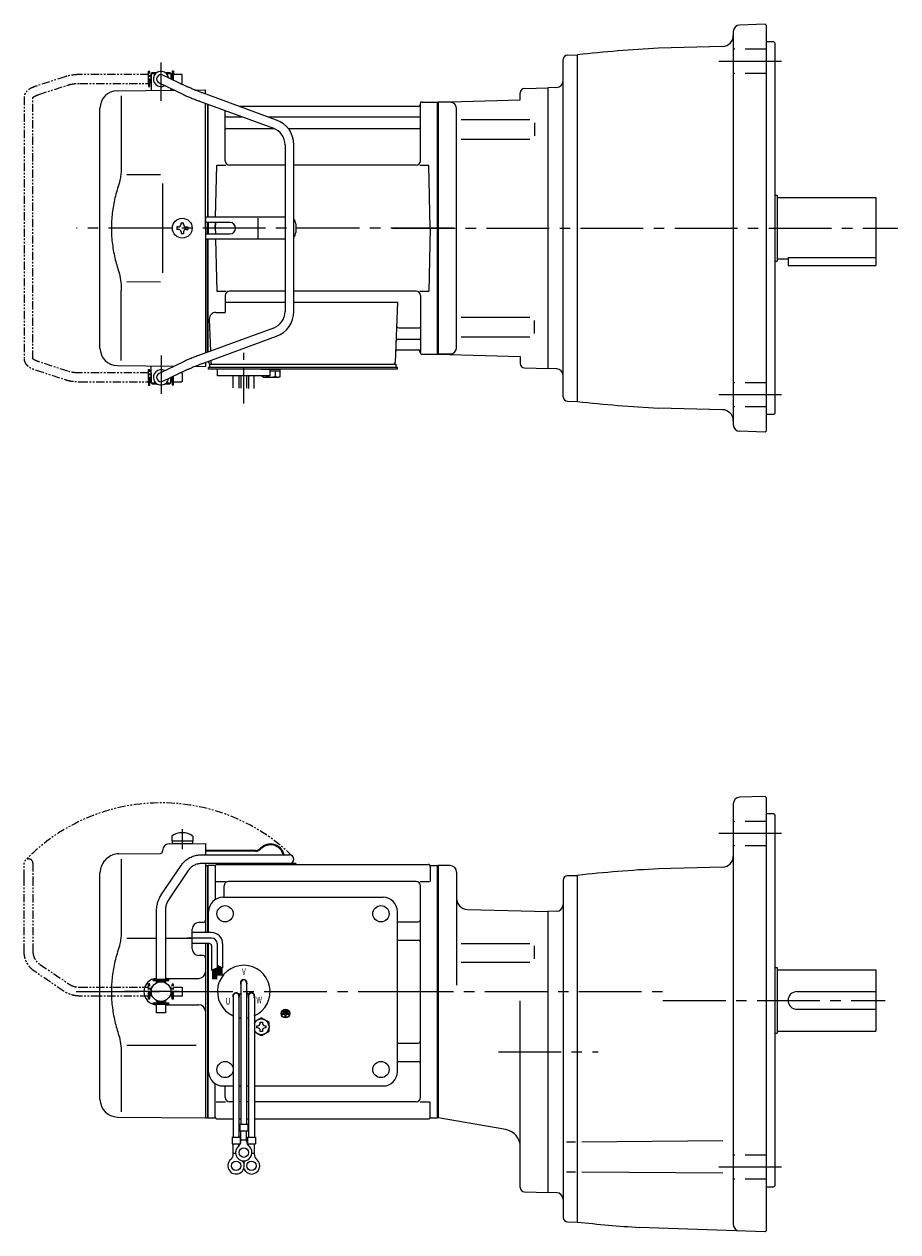
# Model space of a CAD drawing. Extents: x 72 to 837, y 45 to 600.
# Drawn here: x 72 to 470, y 50 to 600 of the extents above; entities that cross this region are included whole.
import ezdxf

# ---------------------------------------------------------------- set-up
doc = ezdxf.new("R2010")
doc.units = 0
doc.header["$LTSCALE"] = 3
doc.header["$MEASUREMENT"] = 0
for name, pattern in [('CENTER(0.5x)', [8.8, 5.5, -1.1, 1.1, -1.1]), ('HIDDEN2', [4.7625, 3.175, -1.5875]), ('PHANTOM', [2.5, 1.25, -0.25, 0.25, -0.25, 0.25, -0.25]), ('sekkei(A2)', [14.2875, 9.525, -1.5875, 1.5875, -1.5875])]:
    doc.linetypes.add(name, pattern=pattern)
doc.layers.get('0').update_dxf_attribs({"linetype": 'CONTINUOUS'})
for name, color, linetype in [('CENTER', 3, 'sekkei(A2)'), ('HIDS', 1, 'HIDDEN2'), ('PHANTOM', 2, 'PHANTOM')]:
    doc.layers.add(name, color=color, linetype=linetype)
doc.styles.get("Standard").update_dxf_attribs({"font": 'simplex.shx', "bigfont": 'extfont.shx'})

# ---------------------------------------------------------------- blocks, each defined once
blk = doc.blocks.new('A$C0D5F27CA-3')
at = {"layer": 'PHANTOM'}
for p, q in [((18.22, 62.35), (51.94, 62.35)), ((51.94, 62.35), (58.5, 62.35)), ((0.14, 44.13), (9.13, 57.45)), ((12.44, 55.21), (3.46, 41.9)), ((51.94, 58.35), (18.22, 58.35)), ((58.5, 58.35), (51.94, 58.35)), ((-2, 5.75), (-2, 37.02)), ((2, 37.02), (2, 5.75)), ((-3.5, 5.75), (2, 5.75)), ((-3.5, 5.15), (-3.5, 5.75)), ((2, 5.75), (3.5, 5.75)), ((3.5, 5.15), (3.5, 5.75)), ((-3.5, 5.15), (3.5, 5.15)), ((-2, 4.55), (2, 4.55)), ((-2, 4.03), (-2, 4.55)), ((-1.52, 5.15), (-1.52, 4.55)), ((1.52, 5.15), (1.52, 4.55)), ((2, 4.55), (2, 4.03)), ((-3.5, -5.75), (-3.5, -5.15)), ((-3.5, -5.15), (3.5, -5.15)), ((-2, -4.55), (-2, -4.03)), ((-2, -4.55), (2, -4.55)), ((-1.52, -4.55), (-1.52, -5.15)), ((1.52, -4.55), (1.52, -5.15)), ((2, -4.03), (2, -4.55)), ((3.5, -5.15), (3.5, -5.75)), ((-3.5, -5.75), (3.5, -5.75)), ((-2, -9.65), (-2, -5.75)), ((0.78, -9.65), (-2, -9.65)), ((2, -9.65), (0.78, -9.65)), ((2, -5.75), (2, -9.65))]:
    blk.add_line(p, q, dxfattribs=at)
blk.add_arc((58.5, 60.35), 2, 270, 90, dxfattribs=at)
for points, knots in [([(9.13, 57.45), (9.25, 57.62), (9.58, 58.09), (10.18, 58.81), (10.96, 59.58), (11.8, 60.26), (12.71, 60.86), (13.66, 61.36), (14.66, 61.76), (15.68, 62.07), (16.74, 62.27), (17.59, 62.34), (18.08, 62.35), (18.22, 62.35)], [0, 0, 0, 0, 0.057937, 0.158761, 0.259517, 0.360129, 0.460601, 0.560941, 0.661167, 0.761303, 0.861377, 0.961421, 1, 1, 1, 1]), ([(18.22, 58.35), (18.09, 58.35), (17.67, 58.34), (16.98, 58.25), (16.16, 58.05), (15.36, 57.74), (14.61, 57.33), (13.91, 56.84), (13.27, 56.25), (12.79, 55.7), (12.53, 55.33), (12.44, 55.21)], [0, 0, 0, 0, 0.058103, 0.183633, 0.309362, 0.43518, 0.560871, 0.686286, 0.811316, 0.935901, 1, 1, 1, 1]), ([(-2, 37.02), (-2, 37.23), (-1.99, 37.82), (-1.9, 38.79), (-1.69, 39.91), (-1.4, 41), (-1, 42.05), (-0.53, 43.04), (-0.13, 43.73), (0.1, 44.08), (0.14, 44.13)], [0, 0, 0, 0, 0.0840699, 0.2333427, 0.3826804, 0.5320169, 0.6813205, 0.8305544, 0.9714213, 1, 1, 1, 1]), ([(3.46, 41.9), (3.38, 41.78), (3.14, 41.42), (2.8, 40.77), (2.47, 39.94), (2.22, 39.06), (2.06, 38.17), (2, 37.48), (2, 37.1), (2, 37.02)], [0, 0, 0, 0, 0.083976, 0.258926, 0.43361, 0.607898, 0.781896, 0.955687, 1, 1, 1, 1])]:
    blk.add_open_spline(points, degree=3, knots=knots, dxfattribs=at)
blk = doc.blocks.new('A$C0D5F27CA-2')
for p, q in [((18.22, 62.35), (51.94, 62.35)), ((51.94, 62.35), (58.5, 62.35)), ((0.14, 44.13), (9.13, 57.45)), ((12.44, 55.21), (3.46, 41.9)), ((51.94, 58.35), (18.22, 58.35)), ((58.5, 58.35), (51.94, 58.35)), ((-2, 5.75), (-2, 37.02)), ((2, 37.02), (2, 5.75)), ((-3.5, 5.75), (2, 5.75)), ((-3.5, 5.15), (-3.5, 5.75)), ((2, 5.75), (3.5, 5.75)), ((3.5, 5.15), (3.5, 5.75)), ((-3.5, 5.15), (3.5, 5.15)), ((-2, 4.55), (2, 4.55)), ((-2, 4.03), (-2, 4.55)), ((-1.52, 5.15), (-1.52, 4.55)), ((1.52, 5.15), (1.52, 4.55)), ((2, 4.55), (2, 4.03)), ((-3.5, -5.75), (-3.5, -5.15)), ((-3.5, -5.15), (3.5, -5.15)), ((-2, -4.55), (-2, -4.03)), ((-2, -4.55), (2, -4.55)), ((-1.52, -4.55), (-1.52, -5.15)), ((1.52, -4.55), (1.52, -5.15)), ((2, -4.03), (2, -4.55)), ((3.5, -5.75), (3.5, -5.15)), ((-3.5, -5.75), (2, -5.75)), ((-2, -9.65), (-2, -5.75)), ((0.78, -9.65), (-2, -9.65)), ((2, -9.65), (0.78, -9.65)), ((2, -5.75), (2, -9.65)), ((2, -5.75), (3.5, -5.75))]:
    blk.add_line(p, q)
blk.add_arc((58.5, 60.35), 2, 270, 90)
for points, knots in [([(9.13, 57.45), (9.25, 57.62), (9.58, 58.09), (10.18, 58.81), (10.96, 59.58), (11.8, 60.26), (12.71, 60.86), (13.66, 61.36), (14.66, 61.76), (15.68, 62.07), (16.74, 62.27), (17.59, 62.34), (18.08, 62.35), (18.22, 62.35)], [0, 0, 0, 0, 0.057937, 0.158761, 0.259517, 0.360129, 0.460601, 0.560941, 0.661167, 0.761303, 0.861377, 0.961421, 1, 1, 1, 1]), ([(18.22, 58.35), (18.09, 58.35), (17.67, 58.34), (16.98, 58.25), (16.16, 58.05), (15.36, 57.74), (14.61, 57.33), (13.91, 56.84), (13.27, 56.25), (12.79, 55.7), (12.53, 55.33), (12.44, 55.21)], [0, 0, 0, 0, 0.058103, 0.183633, 0.309362, 0.43518, 0.560871, 0.686286, 0.811316, 0.935901, 1, 1, 1, 1]), ([(-2, 37.02), (-2, 37.23), (-1.99, 37.82), (-1.9, 38.79), (-1.69, 39.91), (-1.4, 41), (-1, 42.05), (-0.53, 43.04), (-0.13, 43.73), (0.1, 44.08), (0.14, 44.13)], [0, 0, 0, 0, 0.0840699, 0.2333427, 0.3826804, 0.5320169, 0.6813205, 0.8305544, 0.9714213, 1, 1, 1, 1]), ([(3.46, 41.9), (3.38, 41.78), (3.14, 41.42), (2.8, 40.77), (2.47, 39.94), (2.22, 39.06), (2.06, 38.17), (2, 37.48), (2, 37.1), (2, 37.02)], [0, 0, 0, 0, 0.083976, 0.258926, 0.43361, 0.607898, 0.781896, 0.955687, 1, 1, 1, 1])]:
    blk.add_open_spline(points, degree=3, knots=knots)

msp = doc.modelspace()

# ---------------------------------------------------------------- linework, layer by layer
for p, q in [((409.25, 600.48), (397.64, 600.08)), ((409.25, 600.48), (409.75, 600)), ((394.75, 597.08), (394.75, 417.92)), ((409.75, 600), (409.75, 415)), ((389.88, 590.26), (360.72, 589.5)), ((413.25, 592.5), (409.75, 592.5)), ((413.25, 592.5), (413.75, 592)), ((413.75, 592), (413.75, 423)), ((317.25, 430.62), (317.25, 584.38)), ((319.2, 586.38), (323.75, 586.5)), ((323.75, 428.5), (323.75, 586.5)), ((130.05, 578.5), (129.55, 578)), ((129.55, 578), (131.6, 578)), ((129.55, 578), (129.55, 570.28)), ((130.05, 578.5), (132.25, 578.5)), ((135.85, 578.5), (138.05, 578.5)), ((136.5, 578), (138.55, 578)), ((138.05, 578.5), (138.55, 578)), ((138.55, 578), (138.55, 575.55)), ((129.5, 577.5), (129.55, 577.5)), ((129.5, 573.5), (129.5, 577.5)), ((129.5, 573.5), (129.55, 573.5)), ((133.18, 573.7), (143.97, 568.51)), ((145.7, 572.11), (134.92, 577.3)), ((138.6, 577.5), (138.55, 577.5)), ((138.6, 575.53), (138.6, 577.5)), ((114.18, 570.15), (140.08, 570.38)), ((115.97, 567.85), (115.97, 536.08)), ((138.55, 571.11), (138.55, 570.36)), ((149.53, 570.46), (154.25, 570.5)), ((186.68, 556.78), (152.96, 569.15)), ((154.25, 568.67), (154.25, 570.5)), ((297.75, 565.98), (297.75, 569.22)), ((297.75, 568.92), (297.75, 569.22)), ((299.7, 571.22), (310.25, 571.5)), ((314.35, 571.64), (310.25, 571.5)), ((310.25, 571.5), (310.25, 443.5)), ((310.25, 571.5), (310.25, 443.5)), ((106.25, 452.85), (106.25, 562.15)), ((151.58, 565.39), (185.3, 553.03)), ((154.25, 507.5), (154.25, 564.41)), ((155.25, 564.05), (155.25, 512.5)), ((155.25, 564.05), (155.25, 512.5)), ((155.25, 564.05), (155.25, 512.5)), ((155.55, 512.5), (155.55, 563.94)), ((251.48, 563), (169.72, 563)), ((252.1, 564.17), (251.97, 563.41)), ((252.25, 538.25), (252.25, 564.24)), ((253.09, 565), (259.95, 565)), ((259.95, 450), (259.95, 565)), ((259.95, 565), (260.25, 564.83)), ((260.25, 565), (297.75, 565.98)), ((265.83, 564.85), (260.25, 565)), ((260.25, 565), (260.25, 450)), ((260.25, 564.83), (260.25, 450.17)), ((268.75, 453.15), (268.75, 561.87)), ((163.25, 538.25), (163.25, 561.11)), ((163.75, 558.17), (171.28, 558.17)), ((182.9, 558.17), (251.75, 558.17)), ((270.84, 556.97), (302.11, 556.97)), ((163.75, 552.93), (185.55, 552.93)), ((191.98, 552.93), (251.75, 552.93)), ((304.25, 555.47), (304.25, 549.57)), ((190.55, 545.52), (190.55, 469.48)), ((194.55, 469.48), (194.55, 545.52)), ((270.84, 548.07), (302.11, 548.07)), ((158.88, 512.5), (159.5, 536.25)), ((159.5, 536.25), (163.53, 536.25)), ((190.55, 536.25), (165.25, 536.25)), ((250.25, 536.25), (194.55, 536.25)), ((251.97, 536.25), (256, 536.25)), ((256.75, 507.5), (256, 536.25)), ((118.52, 531.88), (133.75, 531.9)), ((413.75, 522.5), (414.75, 522.5)), ((414.75, 522.5), (414.75, 492.5)), ((414.75, 521.5), (459.75, 521.5)), ((459.75, 521.5), (459.75, 490.5)), ((154.25, 512.5), (154.25, 502.5)), ((190.55, 512.5), (154.25, 512.5)), ((178.31, 503), (178.31, 512)), ((142, 508.08), (141.3, 508.08)), ((141.3, 508.08), (141.3, 506.92)), ((142, 506.92), (141.3, 506.92)), ((143.17, 509.25), (143.17, 509.95)), ((143.17, 509.95), (144.33, 509.95)), ((144.33, 509.25), (144.33, 509.95)), ((145.5, 508.08), (146.2, 508.08)), ((145.5, 506.92), (146.2, 506.92)), ((146.2, 508.08), (146.2, 506.92)), ((165.43, 510.1), (154.25, 510.1)), ((154.25, 507.5), (154.25, 450.59)), ((155.25, 510.1), (155.25, 504.9)), ((155.25, 510.1), (155.25, 504.9)), ((155.25, 510.1), (155.25, 507.5)), ((155.25, 510.1), (155.25, 507.5)), ((155.25, 510.1), (155.25, 507.5)), ((155.25, 507.5), (155.25, 504.9)), ((155.25, 507.5), (155.25, 504.9)), ((155.25, 504.9), (155.25, 507.5)), ((155.55, 507.5), (155.55, 510.1)), ((155.55, 510.1), (155.55, 504.9)), ((155.55, 504.9), (155.55, 507.5)), ((158.75, 507.5), (158.82, 510.1)), ((158.82, 510.1), (158.75, 507.5)), ((158.75, 507.5), (158.82, 504.9)), ((158.75, 507.5), (158.82, 504.9)), ((195.43, 509.5), (195.43, 505.5)), ((256.75, 507.5), (256, 478.75)), ((143.17, 505.75), (143.17, 505.05)), ((143.17, 505.05), (144.33, 505.05)), ((144.33, 505.75), (144.33, 505.05)), ((154.25, 504.9), (165.43, 504.9)), ((190.55, 502.5), (154.25, 502.5)), ((155.25, 450.95), (155.25, 502.5)), ((155.25, 502.5), (155.25, 450.95)), ((155.25, 502.5), (155.25, 450.95)), ((155.55, 451.06), (155.55, 502.5)), ((158.88, 502.5), (159.5, 478.75)), ((413.75, 492.5), (414.75, 492.5)), ((414.75, 493.5), (419.75, 493.5)), ((419.75, 494.08), (419.75, 490.5)), ((419.75, 494.08), (459.75, 494.08)), ((419.75, 490.5), (459.75, 490.5)), ((115.97, 447.15), (115.97, 478.92)), ((118.51, 483.12), (133.75, 483.09)), ((159.5, 478.75), (163.53, 478.75)), ((163.25, 476.75), (163.25, 469.13)), ((163.25, 473.71), (190.55, 473.71)), ((190.55, 478.75), (165.25, 478.75)), ((250.25, 478.75), (194.55, 478.75)), ((194.55, 473.71), (241.74, 473.71)), ((241.74, 473.71), (240.78, 446.47)), ((251.97, 478.75), (256, 478.75)), ((252.25, 476.75), (252.25, 450.76)), ((159.03, 469.13), (163.25, 469.13)), ((156.03, 466.03), (156.54, 451.43)), ((270.84, 466.93), (302.11, 466.93)), ((304.25, 459.53), (304.25, 465.43)), ((185.3, 461.97), (151.58, 449.61)), ((152.96, 445.85), (186.68, 458.22)), ((242.36, 462.07), (251.75, 462.07)), ((270.84, 458.03), (302.11, 458.03)), ((241.94, 452), (251.48, 452)), ((242.11, 456.83), (251.75, 456.83)), ((252.1, 450.83), (251.97, 451.59)), ((143.97, 446.49), (133.18, 441.3)), ((154.25, 446.33), (154.25, 444.5)), ((155.75, 446.88), (155.75, 446.5)), ((156.69, 447.22), (156.72, 446.47)), ((253.09, 450), (259.95, 450)), ((259.95, 450), (260.25, 450.17)), ((265.83, 450.15), (260.25, 450)), ((260.25, 450), (297.75, 449.02)), ((297.75, 449.02), (297.75, 445.78)), ((114.18, 444.85), (140.08, 444.62)), ((129.5, 441.5), (129.55, 441.5)), ((129.5, 441.5), (129.5, 437.5)), ((129.55, 437), (129.55, 444.72)), ((134.92, 437.7), (145.7, 442.89)), ((149.53, 444.54), (154.25, 444.5)), ((155.75, 443.2), (155.75, 444)), ((156.75, 444), (155.75, 444)), ((162.25, 443.2), (155.75, 443.2)), ((156.25, 444), (156.25, 445.5)), ((156.25, 445.5), (158.55, 445.5)), ((156.75, 445.5), (239.78, 445.5)), ((241.75, 444), (156.75, 444)), ((157.72, 445.5), (162.94, 445.5)), ((158.75, 444), (157.98, 444)), ((159.75, 440.2), (159.75, 443.2)), ((241.75, 443.2), (159.75, 443.2)), ((179.75, 443.2), (183.75, 443.2)), ((180.56, 445.5), (239.78, 445.5)), ((183.75, 440.2), (183.75, 443.2)), ((238.95, 445.5), (241.25, 445.5)), ((241.25, 444), (241.25, 445.5)), ((241.75, 443.2), (241.75, 444)), ((299.7, 443.78), (310.25, 443.5)), ((314.35, 443.36), (310.25, 443.5)), ((129.5, 437.5), (129.55, 437.5)), ((129.55, 437), (131.6, 437)), ((130.05, 436.5), (129.55, 437)), ((130.05, 436.5), (132.25, 436.5)), ((135.85, 436.5), (138.05, 436.5)), ((136.5, 437), (138.55, 437)), ((138.05, 436.5), (138.55, 437)), ((138.55, 437), (138.55, 439.45)), ((138.6, 437.5), (138.55, 437.5)), ((138.6, 439.47), (138.6, 437.5)), ((183.75, 440.2), (159.75, 440.2)), ((166.93, 434.66), (166.93, 440.2)), ((169.56, 440.2), (169.56, 434.59)), ((170.43, 440.2), (170.43, 434.58)), ((173.06, 440.2), (173.06, 434.51)), ((173.93, 440.2), (173.93, 434.4)), ((176.56, 434.4), (176.56, 440.2)), ((319.2, 428.62), (323.75, 428.5)), ((389.88, 424.74), (360.72, 425.5)), ((413.25, 422.5), (409.75, 422.5)), ((413.25, 422.5), (413.75, 423)), ((409.25, 414.52), (397.65, 414.92)), ((409.25, 414.52), (409.75, 415)), ((409.25, 248.48), (397.64, 248.08)), ((409.25, 248.48), (409.75, 248)), ((409.75, 248), (409.75, 50.5)), ((394.75, 245.08), (394.75, 53.42)), ((413.25, 240.5), (409.75, 240.5)), ((413.25, 240.5), (413.75, 240)), ((413.75, 240), (413.75, 71)), ((137.72, 226.86), (154.25, 227)), ((137.72, 226.86), (154.25, 227)), ((139, 230.39), (139, 228.25)), ((139, 228.25), (148.5, 228.25)), ((139.15, 228.25), (139.15, 226.95)), ((139.15, 226.95), (148.35, 226.95)), ((148.35, 228.25), (148.35, 226.95)), ((148.5, 230.39), (148.5, 228.25)), ((154.25, 227), (154.25, 221.85)), ((154.25, 227), (154.25, 221.85)), ((114.83, 222.33), (133.76, 222.5)), ((134.75, 223.86), (134.75, 223.5)), ((177.14, 223.9), (154.25, 223.9)), ((177.14, 223.5), (154.25, 223.5)), ((108.59, 219.34), (109.24, 219.99)), ((115.97, 219.85), (115.97, 188.08)), ((154.25, 217.85), (154.25, 216.97)), ((154.25, 217.03), (154.25, 186.41)), ((154.25, 216.97), (155.05, 216.99)), ((155.05, 216.99), (155.25, 216.8)), ((155.25, 217), (155.25, 186.41)), ((155.32, 216.87), (155.25, 216.83)), ((155.25, 216.83), (155.25, 186.41)), ((155.25, 216.8), (155.25, 206.6)), ((155.55, 186.41), (155.55, 216.96)), ((158.43, 217), (155.82, 217)), ((158.75, 216.5), (158.75, 201.48)), ((159.75, 217.5), (255.75, 217.5)), ((195.43, 217.9), (192.99, 217.9)), ((195.43, 217.9), (195.43, 217.5)), ((256.75, 216.5), (256.75, 209.72)), ((257.07, 217), (259.68, 217)), ((259.95, 102.04), (259.95, 216.96)), ((260.18, 216.87), (260.25, 216.83)), ((265.75, 217), (260.25, 217)), ((260.25, 217), (260.25, 102)), ((260.25, 102.17), (260.25, 216.83)), ((389.88, 216.26), (360.71, 215.5)), ((106.25, 110.35), (106.25, 213.69)), ((159.15, 209.72), (163.4, 209.72)), ((250.25, 209.72), (164.75, 209.72)), ((252.1, 209.72), (256.35, 209.72)), ((268.75, 214), (268.75, 162.44)), ((317.25, 210.38), (317.25, 56.62)), ((319.2, 212.38), (323.75, 212.5)), ((323.75, 54.5), (323.75, 212.5)), ((162.75, 202.5), (162.75, 207.72)), ((252.25, 111.28), (252.25, 207.72)), ((162.25, 202.5), (235.25, 202.5)), ((155.75, 186.41), (155.75, 196)), ((241.75, 123), (241.75, 196)), ((273.62, 196.96), (310.25, 196)), ((314.35, 196.14), (310.25, 196)), ((310.25, 196), (310.25, 68)), ((148.25, 178.97), (148.25, 188.03)), ((153.26, 191.04), (151.22, 191.03)), ((241.75, 191.38), (251.25, 191.38)), ((118.52, 183.88), (132.05, 183.89)), ((136.05, 183.9), (148.25, 183.91)), ((241.75, 182.91), (251.25, 182.91)), ((154.25, 181.41), (154.25, 102)), ((155.25, 181.41), (155.25, 159.5)), ((155.25, 181.41), (155.25, 102)), ((155.55, 159.5), (155.55, 181.41)), ((155.75, 123), (155.75, 181.41)), ((270.84, 181.47), (302.11, 181.47)), ((304.25, 174.51), (304.25, 180.41)), ((153.26, 175.96), (151.22, 175.97)), ((270.84, 173.01), (302.11, 173.01)), ((136.05, 165.5), (151.25, 165.5)), ((413.75, 170.5), (414.75, 170.5)), ((414.75, 170.5), (414.75, 140.5)), ((414.75, 169.5), (459.75, 169.5)), ((459.75, 169.5), (459.75, 141.5)), ((170.43, 163.5), (170.43, 99.13)), ((173.07, 163.5), (173.07, 99.13)), ((155.25, 159.5), (155.25, 102.17)), ((155.55, 102.04), (155.55, 159.5)), ((166.93, 157.5), (166.93, 93.13)), ((169.52, 158.36), (170.39, 158.86)), ((169.57, 157.5), (169.57, 93.13)), ((169.64, 158.14), (170.51, 158.64)), ((173.86, 158.14), (172.99, 158.64)), ((173.98, 158.36), (173.11, 158.86)), ((173.93, 157.5), (173.93, 93.13)), ((176.57, 157.5), (176.57, 93.13)), ((297.75, 70.28), (297.75, 155.31)), ((423.75, 159.5), (459.75, 159.5)), ((136.05, 153.5), (151.25, 153.5)), ((189.39, 149.5), (189.39, 149.03)), ((192.11, 149.5), (189.39, 149.5)), ((190.51, 149.03), (189.39, 149.03)), ((189.73, 150.31), (189.73, 149.84)), ((191.77, 150.31), (189.73, 150.31)), ((191.77, 149.84), (189.73, 149.84)), ((191.43, 151.13), (190.07, 151.13)), ((190.07, 151.13), (190.07, 150.65)), ((191.43, 150.65), (190.07, 150.65)), ((190.51, 149.03), (190.51, 147.81)), ((190.99, 149.03), (190.99, 147.81)), ((192.11, 149.03), (190.99, 149.03)), ((191.43, 151.13), (191.43, 150.65)), ((191.77, 150.31), (191.77, 149.84)), ((192.11, 149.5), (192.11, 149.03)), ((423.75, 151.5), (459.75, 151.5)), ((190.51, 147.81), (190.99, 147.81)), ((413.75, 140.5), (414.75, 140.5)), ((414.75, 141.5), (459.75, 141.5)), ((118.51, 135.12), (150.02, 135.06)), ((241.75, 136.09), (251.25, 136.09)), ((115.97, 130.92), (115.97, 104.74)), ((241.75, 127.62), (251.25, 127.62)), ((158.75, 102.5), (158.75, 117.52)), ((162.25, 116.5), (166.93, 116.5)), ((163.25, 111.28), (163.25, 116.5)), ((169.57, 116.5), (170.43, 116.5)), ((173.07, 116.5), (173.93, 116.5)), ((176.57, 116.5), (235.25, 116.5)), ((159.15, 109.28), (163.4, 109.28)), ((166.93, 109.28), (165.25, 109.28)), ((166.93, 109.28), (165.25, 109.28)), ((170.43, 109.28), (169.57, 109.28)), ((170.43, 109.28), (169.57, 109.28)), ((173.93, 109.28), (173.07, 109.28)), ((173.93, 109.28), (173.07, 109.28)), ((250.25, 109.28), (176.57, 109.28)), ((252.1, 109.28), (256.35, 109.28)), ((256.75, 102.5), (256.75, 109.28)), ((114.18, 102.35), (154.25, 102)), ((154.25, 102.03), (155.05, 102.01)), ((155.05, 102.01), (155.25, 102.2)), ((155.32, 102.13), (155.25, 102.17)), ((155.82, 102), (158.43, 102)), ((159.75, 101.5), (166.93, 101.5)), ((169.57, 101.5), (170.43, 101.5)), ((169.57, 101.5), (170.43, 101.5)), ((169.93, 99.13), (169.93, 96.13)), ((169.93, 99.13), (173.57, 99.13)), ((173.07, 101.5), (173.93, 101.5)), ((173.07, 101.5), (173.93, 101.5)), ((173.57, 99.13), (173.57, 96.13)), ((176.57, 101.5), (255.75, 101.5)), ((257.07, 102), (259.68, 102)), ((260.18, 102.13), (260.25, 102.17)), ((291.12, 96.63), (260.25, 102)), ((169.93, 96.13), (173.57, 96.13)), ((170.43, 91.32), (170.43, 96.13)), ((173.07, 91.32), (173.07, 96.13)), ((166.43, 93.13), (170.07, 93.13)), ((166.43, 93.13), (166.43, 90.13)), ((166.43, 90.13), (170.07, 90.13)), ((166.93, 85.32), (166.93, 90.13)), ((169.57, 89.2), (169.57, 90.13)), ((170.07, 93.13), (170.07, 90.13)), ((170.43, 91.93), (173.07, 91.93)), ((173.43, 93.13), (177.07, 93.13)), ((173.43, 93.13), (173.43, 90.13)), ((173.43, 90.13), (177.07, 90.13)), ((173.93, 89.2), (173.93, 90.13)), ((176.57, 85.32), (176.57, 90.13)), ((177.07, 93.13), (177.07, 90.13)), ((318.83, 91.07), (322.89, 91.07)), ((325.72, 91.07), (389.96, 91.63)), ((166.93, 85.93), (168, 85.93)), ((175.49, 85.93), (176.57, 85.93)), ((318.83, 77.42), (322.89, 77.42)), ((325.72, 77.42), (389.96, 76.86)), ((299.7, 68.28), (310.25, 68)), ((314.35, 67.86), (310.25, 68)), ((409.75, 70.5), (413.25, 70.5)), ((413.25, 70.5), (413.75, 71)), ((319.2, 54.62), (323.75, 54.5)), ((409.25, 50.02), (351.98, 52.02)), ((394.75, 53.42), (394.75, 53.32)), ((409.25, 50.02), (409.75, 50.5))]:
    msp.add_line(p, q)
at = {"color": 7, "linetype": 'Continuous', "lineweight": 25}
for p, q in [((134.75, 527.9), (134.75, 507.5)), ((134.75, 507.5), (134.75, 487.09)), ((160.05, 445.5), (166.45, 445.5))]:
    msp.add_line(p, q, dxfattribs=at)
at = {"color": 7, "linetype": 'Continuous', "lineweight": 15}
for p, q in [((180.21, 443.2), (184.25, 443.2)), ((183.75, 442.4), (186.27, 442.4)), ((184.25, 443.2), (188.29, 443.2)), ((186.27, 442.4), (188.29, 442.4)), ((186.27, 439.91), (186.27, 442.4)), ((188.29, 439.91), (188.29, 443.2)), ((180.21, 439.91), (180.21, 440.2)), ((180.75, 439.6), (180.21, 439.91)), ((180.75, 439.6), (181.22, 439.6)), ((181.22, 439.6), (184.25, 439.6)), ((182.23, 439.91), (182.23, 440.2)), ((183.75, 439.6), (183.75, 439.62)), ((184.25, 439.6), (187.28, 439.6)), ((184.75, 439.62), (184.75, 439.6)), ((187.28, 439.6), (187.75, 439.6)), ((188.29, 439.91), (187.75, 439.6)), ((183.25, 143.98), (183.21, 143.98)), ((183.25, 143.98), (183.25, 142.98)), ((183.21, 142.98), (183.25, 142.98))]:
    msp.add_line(p, q, dxfattribs=at)
at = {"linetype": 'Continuous'}
for p, q in [((157.11, 183.91), (145.92, 183.91)), ((157.11, 186.41), (148.25, 186.41)), ((156.11, 181.41), (148.25, 181.41)), ((157.11, 180.41), (157.11, 169.23)), ((159.61, 181.41), (159.61, 170.35)), ((162.11, 181.41), (162.11, 170.41)), ((159.61, 171.54), (162.11, 170.41)), ((159.61, 171.53), (159.62, 171.53)), ((159.91, 171.4), (159.91, 166.92)), ((160.11, 171.31), (160.11, 166.92)), ((160.31, 171.22), (160.31, 166.92)), ((160.51, 171.13), (160.51, 166.92)), ((160.71, 171.04), (160.71, 166.92)), ((160.91, 170.95), (160.91, 166.92)), ((161.11, 170.86), (161.11, 166.92)), ((161.31, 170.77), (161.31, 166.92)), ((161.51, 170.68), (161.51, 166.92)), ((157.11, 169.23), (159.61, 170.35)), ((157.51, 169.4), (157.51, 165.15)), ((157.71, 169.49), (157.71, 165.15)), ((157.91, 169.58), (157.91, 165.15)), ((158.11, 169.67), (158.11, 165.15)), ((158.31, 169.76), (158.31, 165.15)), ((158.51, 169.85), (158.51, 165.15)), ((158.71, 169.94), (158.71, 165.15)), ((158.91, 170.03), (158.91, 165.15)), ((159.11, 170.12), (159.11, 165.15)), ((159.31, 170.21), (159.31, 165.15)), ((161.71, 170.59), (161.71, 166.92))]:
    msp.add_line(p, q, dxfattribs=at)
at = {"color": 7, "linetype": 'Continuous'}
for p, q in [((177.65, 143.48), (177.65, 143.96)), ((177.65, 143.96), (177.94, 143.96)), ((177.65, 143), (177.65, 143.48)), ((179.27, 145.29), (179.27, 145.58)), ((179.27, 145.58), (179.75, 145.58)), ((179.75, 145.58), (180.23, 145.58)), ((180.23, 145.58), (180.23, 145.29)), ((181.56, 143.96), (181.85, 143.96)), ((181.85, 143.96), (181.85, 143.48)), ((181.85, 143.48), (181.85, 143)), ((177.94, 143), (177.65, 143)), ((179.27, 141.38), (179.27, 141.67)), ((179.75, 141.38), (179.27, 141.38)), ((180.23, 141.38), (179.75, 141.38)), ((180.23, 141.67), (180.23, 141.38)), ((181.85, 143), (181.56, 143))]:
    msp.add_line(p, q, dxfattribs=at)
for centre, radius in [((143.75, 507.5), 4.5), ((163.25, 195), 3.7), ((234.25, 195), 3.7), ((234.25, 195), 3.7), ((134.05, 159.5), 4.5), ((190.75, 149.5), 2), ((190.75, 149.5), 1.86), ((163.25, 124), 3.7), ((234.25, 124), 3.7), ((171.75, 86.13), 2.15), ((168.25, 80.13), 2.15), ((175.25, 80.13), 2.15)]:
    msp.add_circle(centre, radius)
for centre, radius, start, end in [((397.75, 597.08), 3, 92.0014, 180), ((389.75, 595.26), 5, 271.5007, 0), ((394.75, -59.61), 650, 93.00154, 96.27097), ((319.25, 584.38), 2, 91.4984, 180), ((134.05, 575.5), 3.5, 9.14, 299.4401), ((134.05, 575.5), 2, 64.29, 244.29), ((314.25, 574.64), 3, 272.0003, 0), ((114.25, 562.15), 8, 90.5, 180), ((299.75, 569.22), 2, 91.4999, 180), ((251.48, 563.5), 0.5, 270, 350), ((253.09, 564), 1, 90, 170), ((265.75, 561.85), 3, 0, 88.5), ((163.75, 558.67), 0.5, 180, 270), ((182.55, 545.52), 12, 0, 69.8637), ((251.75, 558.67), 0.5, 270, 360), ((163.75, 552.43), 0.5, 90, 180), ((182.55, 545.52), 8, 0, 69.8637), ((251.75, 552.43), 0.5, 360, 90), ((165.25, 538.25), 2, 180, 270), ((250.25, 538.25), 2, 270, 360), ((142, 509.25), 1.17, 270, 0), ((142, 505.75), 1.17, 0, 90), ((145.5, 509.25), 1.17, 180, 270), ((145.5, 505.75), 1.17, 90, 180), ((165.43, 507.5), 2.6, 270, 90), ((192.43, 509.5), 3, 0, 44.9553), ((192.43, 505.5), 3, 315.0447, 0), ((165.25, 476.75), 2, 90, 180), ((250.25, 476.75), 2, 0, 90), ((159.03, 466.13), 3, 90, 182), ((182.55, 469.48), 8, 290.1363, 0), ((182.55, 469.48), 12, 290.1363, 0), ((242.36, 463.07), 1, 178, 270), ((251.75, 462.57), 0.5, 270, 0), ((114.25, 452.85), 8, 180, 269.5), ((241.94, 451), 1, 90, 178), ((242.11, 455.83), 1, 90, 178), ((251.48, 451.5), 0.5, 10, 90), ((251.75, 456.33), 0.5, 0, 90), ((265.75, 453.15), 3, 271.5, 0), ((156.75, 446.5), 1, 180, 270), ((157.72, 446.5), 1, 182, 270), ((239.78, 446.5), 1, 270, 358), ((253.09, 451), 1, 190, 270), ((134.05, 439.5), 3.5, 60.5599, 350.86), ((134.05, 439.5), 2, 115.71, 295.71), ((299.75, 445.78), 2, 180, 268.5001), ((314.25, 440.36), 3, 0, 87.9997), ((319.25, 430.62), 2, 180, 268.4991), ((394.75, 1074.61), 650, 263.72903, 266.99846), ((389.75, 419.74), 5, 0, 88.4994), ((397.75, 417.92), 3, 180, 267.9991), ((397.75, 245.08), 3, 92, 180), ((143.75, 223.95), 8, 53.5763, 126.4236), ((137.75, 223.86), 3, 90.5, 180), ((183.93, 220.4), 6.4, 13.0993, 136.2519), ((183.93, 220.4), 6, 13.9897, 136.2519), ((114.9, 214.33), 8, 90.5, 135), ((133.75, 223.5), 1, 270.5, 0), ((177.14, 226.9), 3, 270, 316.2519), ((177.14, 226.9), 3.4, 270, 316.2519), ((389.75, 221.26), 5, 271.5006, 0), ((114.25, 213.69), 8, 135, 180), ((155.82, 216), 1, 90, 120), ((158.43, 218), 1, 270, 311.4096), ((159.75, 216.5), 1, 90, 180), ((192.13, 219.4), 1.9, 234.6655, 270), ((255.75, 216.5), 1, 0, 90), ((257.07, 218), 1, 228.5904, 270), ((259.68, 216), 1, 60, 90), ((265.75, 214), 3, 0, 90), ((394.75, -433.61), 650, 93.00154, 96.27097), ((164.75, 207.72), 2, 90, 180), ((250.25, 207.72), 2, 0, 90), ((319.25, 210.38), 2, 91.4984, 180), ((162.25, 196), 6.5, 90, 180), ((235.25, 196), 6.5, 0, 90), ((273.75, 201.96), 5, 180, 268.4998), ((314.25, 199.14), 3, 272, 0), ((151.25, 188.03), 3, 90.5, 180), ((153.25, 192.04), 1, 270.5, 0), ((251.25, 192.38), 1, 270, 0), ((251.25, 181.91), 1, 0, 90), ((151.25, 178.97), 3, 180, 269.5), ((153.25, 174.96), 1, 0, 89.5), ((171.75, 159.5), 12, 293.6564, 246.3436), ((132.25, 159.5), 6, 91.9111, 180.0002), ((151.25, 168.5), 3, 270, 0), ((171.75, 163.5), 1.5, 331.243, 208.757), ((171.75, 163.5), 1.31, 0, 180), ((132.25, 159.5), 6, 180.0002, 268.0889), ((168.29, 157.5), 1.5, 34.7801, 210), ((168.25, 157.5), 1.31, 0, 180), ((168.29, 157.5), 1.5, 328.5108, 25.2197), ((168.29, 157.5), 2.5, 27.134, 32.866), ((175.21, 157.5), 2.5, 147.134, 152.866), ((175.21, 157.5), 1.5, 154.7802, 211.4893), ((175.25, 157.5), 1.31, 0, 180), ((175.21, 157.5), 1.5, 330.0005, 145.2199), ((423.75, 155.5), 4, 90, 270), ((151.25, 150.5), 3, 0, 90), ((171.75, 159.5), 12, 259.5089, 263.7087), ((171.75, 159.5), 12, 276.2913, 280.4911), ((251.25, 137.09), 1, 270, 0), ((251.25, 126.62), 1, 0, 90), ((162.25, 123), 6.5, 180, 270), ((235.25, 123), 6.5, 270, 0), ((114.25, 110.35), 8, 180, 269.5), ((165.25, 111.28), 2, 180, 270), ((250.25, 111.28), 2, 270, 0), ((155.82, 103), 1, 240, 270), ((158.43, 101), 1, 48.5904, 90), ((159.75, 102.5), 1, 180, 270), ((255.75, 102.5), 1, 270, 0), ((257.07, 101), 1, 90, 131.4096), ((259.68, 103), 1, 270, 300), ((289.75, 88.75), 8, 0, 80.1351), ((171.75, 86.13), 3.75, 129.7369, 50.2634), ((167.43, 91.32), 3, 309.7364, 0), ((176.07, 91.32), 3, 180, 230.2633), ((168.25, 80.13), 3.75, 129.7369, 37.5877), ((163.93, 85.32), 3, 309.7364, 0), ((175.25, 80.13), 3.75, 201.0318, 50.2634), ((179.57, 85.32), 3, 180, 230.2633), ((175.25, 80.13), 3.75, 142.4118, 158.9677), ((299.75, 70.28), 2, 180, 268.5006), ((314.25, 64.86), 3, 0, 88), ((319.25, 56.62), 2, 180, 268.4994), ((394.75, 700.61), 650, 263.72913, 266.22763), ((397.75, 53.42), 3, 180, 267.9986)]:
    msp.add_arc(centre, radius, start, end)
at = {"linetype": 'Continuous'}
for centre, radius in [((157.11, 181.41), 5), ((157.11, 181.41), 2.5), ((156.11, 180.41), 1)]:
    msp.add_arc(centre, radius, 0, 90, dxfattribs=at)
at = {"color": 7, "linetype": 'Continuous', "lineweight": 15}
for start, end in [(120, 155.5053), (60, 120), (8.2132, 60), (204.4947, 240), (240, 300), (300, 351.7868)]:
    msp.add_arc((179.75, 143.48), 3.5, start, end, dxfattribs=at)
at = {"color": 7, "linetype": 'Continuous'}
for centre, start, end in [((177.94, 145.29), 270, 0), ((181.56, 145.29), 180, 270), ((177.94, 141.67), 0, 90), ((181.56, 141.67), 90, 180)]:
    msp.add_arc(centre, 1.34, start, end, dxfattribs=at)
for points, knots in [([(143.97, 568.51), (144.07, 568.45), (144.39, 568.3), (144.97, 568.04), (145.72, 567.71), (146.53, 567.36), (147.39, 567.01), (148.29, 566.65), (149.23, 566.28), (150.19, 565.91), (150.98, 565.61), (151.44, 565.44), (151.58, 565.39)], [0, 0, 0, 0, 0.058541, 0.173626, 0.286997, 0.399177, 0.510646, 0.621666, 0.732399, 0.842949, 0.953392, 1, 1, 1, 1]), ([(152.96, 569.15), (152.79, 569.21), (152.31, 569.39), (151.51, 569.69), (150.58, 570.04), (149.68, 570.4), (148.82, 570.74), (148.02, 571.08), (147.27, 571.4), (146.59, 571.7), (146.07, 571.93), (145.8, 572.06), (145.7, 572.11)], [0, 0, 0, 0, 0.058322, 0.169266, 0.280195, 0.391013, 0.50165, 0.612015, 0.72198, 0.831351, 0.939829, 1, 1, 1, 1]), ([(115.97, 536.08), (115.96, 535.28), (115.93, 534.45), (115.81, 532.79), (115.73, 531.97), (115.51, 530.33), (115.37, 529.5), (115.18, 528.54), (115.15, 528.4), (115.13, 528.26)], [0.0002013, 0.0002013, 0.0002013, 0.0002013, 0.3230943, 0.3230943, 0.6260446, 0.6260446, 0.9289949, 0.9289949, 0.9788862, 0.9788862, 0.9788862, 0.9788862]), ([(115.13, 528.26), (114.33, 525.96), (113.64, 523.63), (112.54, 519), (112.13, 516.71), (111.56, 512.07), (111.42, 509.72), (111.43, 506.14), (111.47, 504.93), (111.63, 502.52), (111.75, 501.33), (112.21, 497.78), (112.66, 495.44), (113.76, 490.97), (114.4, 488.84), (115.13, 486.74)], [0.0043765, 0.0043765, 0.0043765, 0.0043765, 0.1757485, 0.1757485, 0.3398793, 0.3398793, 0.5040101, 0.5040101, 0.5877582, 0.5877582, 0.6715064, 0.6715064, 0.8390026, 0.8390026, 0.9956241, 0.9956241, 0.9956241, 0.9956241]), ([(151.58, 449.61), (151.41, 449.54), (150.91, 449.36), (150.09, 449.05), (149.13, 448.68), (148.2, 448.32), (147.31, 447.96), (146.46, 447.61), (145.66, 447.27), (144.92, 446.94), (144.36, 446.68), (144.06, 446.54), (143.97, 446.49)], [0, 0, 0, 0, 0.058008, 0.168369, 0.278801, 0.389324, 0.500001, 0.610919, 0.722197, 0.834021, 0.946695, 1, 1, 1, 1]), ([(145.7, 442.89), (145.8, 442.94), (146.06, 443.06), (146.56, 443.29), (147.23, 443.59), (147.96, 443.9), (148.76, 444.23), (149.61, 444.57), (150.5, 444.93), (151.43, 445.28), (152.25, 445.59), (152.76, 445.78), (152.96, 445.85)], [0, 0, 0, 0, 0.057822, 0.163944, 0.271464, 0.380259, 0.489871, 0.600018, 0.71052, 0.821254, 0.932134, 1, 1, 1, 1]), ([(115.97, 188.08), (115.96, 187.28), (115.93, 186.45), (115.81, 184.79), (115.73, 183.97), (115.51, 182.33), (115.37, 181.5), (115.18, 180.54), (115.15, 180.4), (115.13, 180.26)], [0.0002013, 0.0002013, 0.0002013, 0.0002013, 0.3230943, 0.3230943, 0.6260446, 0.6260446, 0.9289949, 0.9289949, 0.9788862, 0.9788862, 0.9788862, 0.9788862]), ([(115.13, 180.26), (114.33, 177.96), (113.64, 175.63), (112.54, 171), (112.13, 168.71), (111.56, 164.07), (111.42, 161.72), (111.43, 158.14), (111.47, 156.93), (111.63, 154.52), (111.75, 153.33), (112.21, 149.78), (112.66, 147.44), (113.76, 142.97), (114.4, 140.84), (115.13, 138.74)], [0.0043765, 0.0043765, 0.0043765, 0.0043765, 0.1757485, 0.1757485, 0.3398793, 0.3398793, 0.5040101, 0.5040101, 0.5877582, 0.5877582, 0.6715064, 0.6715064, 0.8390026, 0.8390026, 0.9956241, 0.9956241, 0.9956241, 0.9956241])]:
    msp.add_open_spline(points, degree=3, knots=knots)
for points in [[(115.13, 486.74), (115.68, 484.05), (115.96, 481.35), (115.97, 478.92)], [(115.13, 138.74), (115.68, 136.05), (115.96, 133.35), (115.97, 130.92)]]:
    msp.add_open_spline(points, degree=3)
at = {"color": 7, "linetype": 'Continuous', "lineweight": 15}
for points in [[(180.21, 439.91), (180.54, 439.72), (180.87, 439.6), (181.22, 439.6)], [(184.75, 439.62), (185.27, 439.66), (185.78, 439.77), (186.27, 439.91)], [(186.27, 439.91), (186.6, 439.72), (186.94, 439.6), (187.28, 439.6)], [(179.75, 147.52), (179.18, 147.19), (178.6, 146.85), (178, 146.51)], [(183.25, 145.5), (182.68, 145.83), (182.1, 146.17), (181.5, 146.51)], [(183.25, 143.98), (183.25, 144.5), (183.25, 145), (183.25, 145.5)], [(176.57, 141.28), (177.04, 141), (177.51, 140.73), (178, 140.45)], [(179.75, 139.44), (180.32, 139.77), (180.9, 140.1), (181.5, 140.45)]]:
    msp.add_open_spline(points, degree=3, dxfattribs=at)
for points, knots in [([(181.22, 439.6), (181.39, 439.6), (181.56, 439.63), (181.9, 439.74), (182.06, 439.82), (182.23, 439.91)], [0, 0, 0, 0, 0.5, 0.5, 1, 1, 1, 1]), ([(182.23, 439.91), (182.48, 439.84), (182.73, 439.78), (183.24, 439.68), (183.49, 439.64), (183.75, 439.62)], [0, 0, 0, 0, 0.5, 0.5, 1, 1, 1, 1]), ([(187.28, 439.6), (187.45, 439.6), (187.62, 439.63), (187.96, 439.74), (188.13, 439.82), (188.29, 439.91)], [0, 0, 0, 0, 0.5, 0.5, 1, 1, 1, 1]), ([(178, 146.51), (177.7, 146.34), (177.41, 146.17), (176.93, 145.89), (176.75, 145.79), (176.57, 145.68)], [0, 0, 0, 0, 0.5, 0.5, 0.8167422, 0.8167422, 0.8167422, 0.8167422]), ([(181.5, 146.51), (181.2, 146.68), (180.91, 146.85), (180.32, 147.19), (180.04, 147.36), (179.75, 147.52)], [0, 0, 0, 0, 0.5, 0.5, 1, 1, 1, 1]), ([(178, 140.45), (178.3, 140.28), (178.59, 140.11), (179.18, 139.77), (179.46, 139.6), (179.75, 139.44)], [0, 0, 0, 0, 0.5, 0.5, 1, 1, 1, 1]), ([(181.5, 140.45), (181.8, 140.62), (182.09, 140.79), (182.68, 141.13), (182.96, 141.29), (183.25, 141.46)], [0, 0, 0, 0, 0.5, 0.5, 1, 1, 1, 1]), ([(183.25, 141.46), (183.25, 141.71), (183.25, 141.96), (183.25, 142.47), (183.25, 142.72), (183.25, 142.98)], [0, 0, 0, 0, 0.5, 0.5, 1, 1, 1, 1])]:
    msp.add_open_spline(points, degree=3, knots=knots, dxfattribs=at)
at = {"layer": 'CENTER'}
for p, q in [((416.75, 583.51), (387.75, 583.51)), ((134.05, 565.51), (134.05, 582.95)), ((252.25, 565), (252.2, 564.7)), ((252.56, 565), (252.25, 565)), ((267.35, 507.5), (95.6, 507.5)), ((239.49, 507.5), (469.75, 507.5)), ((134.05, 449.49), (134.05, 432.05)), ((416.75, 431.49), (387.75, 431.49)), ((143.75, 233.58), (143.75, 224.4)), ((416.75, 231.51), (387.75, 231.51)), ((95.33, 159.5), (265.75, 159.5)), ((142.25, 159.5), (117.25, 159.5)), ((238.72, 159.5), (364.47, 159.5)), ((362.75, 155.5), (463.99, 155.5)), ((287.75, 132), (333.28, 132)), ((416.75, 79.49), (387.75, 79.49))]:
    msp.add_line(p, q, dxfattribs=at)
at = {"layer": 'CENTER', "linetype": 'CENTER(0.5x)'}
msp.add_line((171.75, 427.63), (171.75, 451.23), dxfattribs=at)
at = {"layer": 'HIDS'}
for p, q in [((409.75, 589.01), (394.75, 589.01)), ((409.75, 578.01), (394.75, 578.01)), ((409.75, 436.99), (394.75, 436.99)), ((409.75, 425.99), (394.75, 425.99)), ((409.75, 237.01), (394.75, 237.01)), ((409.75, 226.01), (394.75, 226.01)), ((409.75, 84.99), (394.75, 84.99)), ((409.75, 73.99), (394.75, 73.99))]:
    msp.add_line(p, q, dxfattribs=at)
at = {"layer": 'PHANTOM'}
for p, q in [((128.3, 579), (128.9, 579)), ((128.3, 577.5), (128.3, 579)), ((128.9, 572), (128.9, 579)), ((139.2, 579), (139.2, 575.24)), ((139.8, 579), (139.2, 579)), ((139.8, 579), (139.8, 577.5)), ((90.42, 576.54), (77.1, 572.21)), ((78.34, 568.4), (91.65, 572.73)), ((128.3, 577.5), (97.03, 577.5)), ((97.03, 573.5), (128.3, 573.5)), ((128.3, 573.5), (128.3, 577.5)), ((128.3, 573.5), (128.3, 572)), ((129.5, 577.02), (128.9, 577.02)), ((129.5, 573.97), (128.9, 573.97)), ((139.2, 577.02), (138.6, 577.02)), ((139.8, 574.95), (139.8, 577.5)), ((143.7, 577.5), (139.8, 577.5)), ((142.81, 573.5), (143.7, 573.5)), ((143.7, 577.34), (143.7, 577.5)), ((143.7, 573.5), (143.7, 577.34)), ((71.7, 567.27), (71.7, 447.73)), ((75.7, 447.95), (75.7, 567.05)), ((128.3, 572), (128.9, 572)), ((91.65, 442.27), (78.34, 446.59)), ((77.1, 442.79), (90.42, 438.46)), ((128.3, 441.5), (97.03, 441.5)), ((128.3, 441.5), (128.3, 443)), ((128.3, 443), (128.9, 443)), ((128.3, 437.5), (128.3, 441.5)), ((128.9, 436), (128.9, 443)), ((129.5, 441.02), (128.9, 441.02)), ((143.7, 441.5), (142.81, 441.5)), ((143.7, 441.5), (143.7, 437.66)), ((97.03, 437.5), (128.3, 437.5)), ((128.3, 437.5), (128.3, 436)), ((128.3, 436), (128.9, 436)), ((129.5, 437.97), (128.9, 437.97)), ((139.2, 437.97), (138.6, 437.97)), ((139.2, 439.76), (139.2, 436)), ((139.8, 436), (139.2, 436)), ((139.8, 437.5), (139.8, 440.05)), ((139.8, 436), (139.8, 437.5)), ((139.8, 437.5), (143.7, 437.5)), ((143.7, 437.66), (143.7, 437.5))]:
    msp.add_line(p, q, dxfattribs=at)
msp.add_arc((134.05, 159.5), 86.05, 45.8918, 135.8918, dxfattribs=at)
for points, knots in [([(97.03, 577.5), (96.83, 577.5), (96.27, 577.49), (95.33, 577.45), (94.24, 577.35), (93.17, 577.2), (92.13, 577), (91.21, 576.78), (90.65, 576.61), (90.42, 576.54)], [0, 0, 0, 0, 0.083813, 0.241997, 0.400431, 0.559314, 0.718913, 0.879532, 1, 1, 1, 1]), ([(91.65, 572.73), (91.78, 572.77), (92.14, 572.88), (92.79, 573.05), (93.61, 573.22), (94.49, 573.35), (95.4, 573.44), (96.25, 573.49), (96.8, 573.5), (97.03, 573.5)], [0, 0, 0, 0, 0.083502, 0.2404389, 0.3988672, 0.5588028, 0.7198502, 0.8816553, 1, 1, 1, 1]), ([(77.1, 572.21), (76.94, 572.16), (76.47, 572), (75.74, 571.71), (74.91, 571.33), (74.15, 570.91), (73.48, 570.45), (72.92, 569.96), (72.48, 569.46), (72.14, 568.95), (71.9, 568.42), (71.73, 567.86), (71.71, 567.47), (71.7, 567.27)], [0, 0, 0, 0, 0.054238, 0.159698, 0.266695, 0.376105, 0.488373, 0.589541, 0.682215, 0.766767, 0.845438, 0.92038, 1, 1, 1, 1]), ([(75.7, 567.05), (75.73, 567.08), (75.79, 567.15), (75.98, 567.31), (76.28, 567.51), (76.68, 567.74), (77.17, 567.97), (77.73, 568.2), (78.15, 568.34), (78.34, 568.4)], [0.0025984, 0.0025984, 0.0025984, 0.0025984, 0.112236, 0.2512207, 0.3952233, 0.5450082, 0.7003136, 0.8604203, 1, 1, 1, 1]), ([(71.7, 447.73), (71.71, 447.56), (71.72, 447.21), (71.86, 446.68), (72.09, 446.15), (72.4, 445.65), (72.8, 445.17), (73.3, 444.7), (73.91, 444.25), (74.63, 443.82), (75.44, 443.42), (76.27, 443.08), (76.84, 442.88), (77.1, 442.79)], [0, 0, 0, 0, 0.06556, 0.141288, 0.218277, 0.29892, 0.385598, 0.480413, 0.583813, 0.692974, 0.802836, 0.910846, 1, 1, 1, 1]), ([(78.34, 446.59), (78.21, 446.64), (77.86, 446.76), (77.32, 446.96), (76.78, 447.21), (76.34, 447.45), (76.01, 447.67), (75.79, 447.85), (75.73, 447.91), (75.7, 447.95)], [0, 0, 0, 0, 0.0898068, 0.2557189, 0.4187354, 0.5777384, 0.7319242, 0.8807483, 0.9964124, 0.9964124, 0.9964124, 0.9964124]), ([(97.03, 441.5), (96.87, 441.5), (96.38, 441.5), (95.59, 441.54), (94.67, 441.63), (93.78, 441.75), (92.94, 441.92), (92.23, 442.09), (91.82, 442.22), (91.65, 442.27)], [0, 0, 0, 0, 0.084681, 0.2469793, 0.4090217, 0.5704383, 0.7309031, 0.8900562, 1, 1, 1, 1]), ([(90.42, 438.46), (90.58, 438.41), (91.07, 438.26), (91.91, 438.04), (92.95, 437.83), (94.02, 437.68), (95.11, 437.57), (96.12, 437.51), (96.76, 437.5), (97.03, 437.5)], [0, 0, 0, 0, 0.085092, 0.247142, 0.407923, 0.567647, 0.726604, 0.885066, 1, 1, 1, 1])]:
    msp.add_open_spline(points, degree=3, knots=knots, dxfattribs=at)

# ---------------------------------------------------------------- block references
msp.add_blockref('A$C0D5F27CA-2', (134.05, 159.5))
at = {"layer": 'PHANTOM', "rotation": 90}
msp.add_blockref('A$C0D5F27CA-3', (134.05, 159.5), dxfattribs=at)

# ---------------------------------------------------------------- texts
at = {"width": 0.7}
for s, p in [('V', (170.99, 167.14)), ('U', (163.52, 153.57)), ('W', (177.48, 154.16))]:
    msp.add_text(s, height=3, dxfattribs=at).set_placement(p)

doc.saveas('drawing.dxf')
